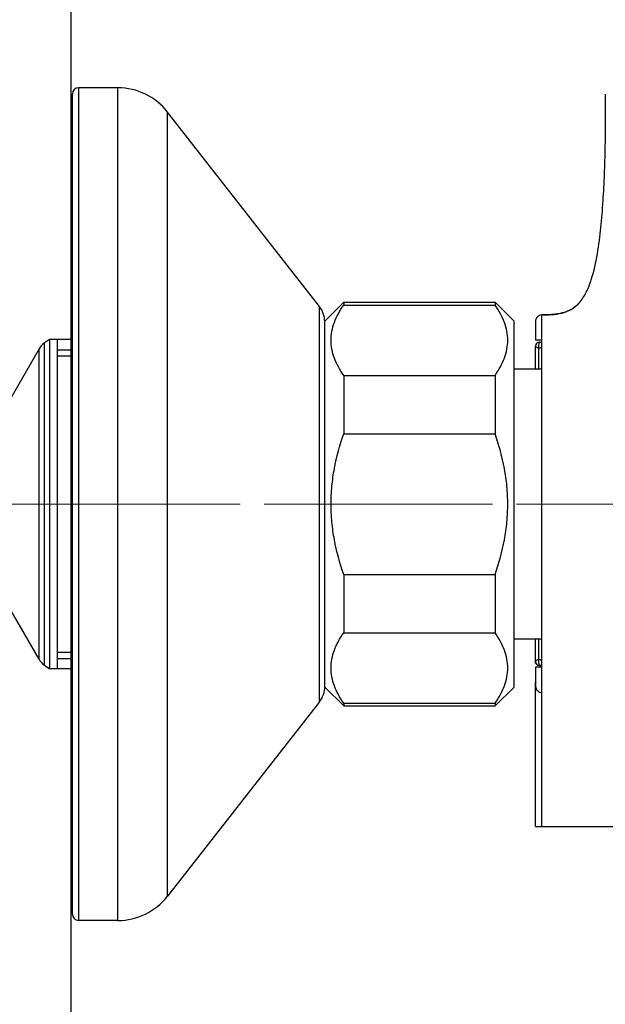
# Model space of a CAD drawing. Units: millimetres. Extents: x 72 to 8980, y -1552 to 626.
# Drawn here: x 6574 to 6621, y -1228 to -1150 of the extents above; entities that cross this region are included whole.
import ezdxf

# ---------------------------------------------------------------- set-up
doc = ezdxf.new("R2010")
doc.units = ezdxf.units.MM
doc.header["$MEASUREMENT"] = 0
doc.linetypes.add('CENTER', pattern=[2, 1.25, -0.25, 0.25, -0.25])
doc.layers.add('Centerline', color=4, linetype='CENTER', lineweight=15)
doc.layers.add('Dimensions', color=7, linetype='Continuous')
doc.layers.add('Wall_Floor', color=7, linetype='Continuous')
doc.styles.get("Standard").update_dxf_attribs({"font": 'helr45w_0.ttf'})
doc.dimstyles.get("Standard").update_dxf_attribs({"dimscale": 10, "dimtxt": 2.5, "dimasz": 0.8, "dimexe": 1, "dimexo": 1, "dimgap": 1, "dimtad": 2, "dimtih": 1, "dimtoh": 1, "dimdec": 0, "dimzin": 0, "dimdsep": 46, "dimtxsty": 'Standard', "dimblk": 'DOT', "dimcen": 2, "dimclrd": 1, "dimclre": 1, "dimclrt": 1, "dimadec": 0, "dimazin": 0, "dimtfac": 1, "dimtdec": 0, "dimtofl": 0, "dimtmove": 0, "dimatfit": 3, "dimfxl": 1, "dimtolj": 1, "dimtzin": 0, "dimarcsym": 0})

# ---------------------------------------------------------------- blocks, each defined once
blk = doc.blocks.new('_Dot')
at = {"color": 0, "linetype": 'ByBlock', "lineweight": -2}
blk.add_line((-0.5, 0), (-1, 0), dxfattribs=at)
at = {"color": 0, "linetype": 'ByBlock', "const_width": 0.5}
blk.add_lwpolyline([(-0.25, 0, 1), (0.25, 0, 1)], format="xyb", close=True, dxfattribs=at)
blk = doc.blocks.new('*D13')
at = {"layer": 'Dimensions', "color": 1, "lineweight": -2, "transparency": 16777216}
for p, q in [((6706.244, -1230.08), (6706.244, -1265.251)), ((6578.544, -1230.998), (6578.544, -1265.251)), ((6698.244, -1255.251), (6586.544, -1255.251))]:
    blk.add_line(p, q, dxfattribs=at)
at = {"layer": 'Dimensions', "color": 1, "lineweight": -2, "transparency": 16777216, "xscale": 8, "yscale": 8, "zscale": 8, "rotation": 180}
blk.add_blockref('_Dot', (6578.544, -1255.251), dxfattribs=at)
at = {"layer": 'Dimensions', "color": 1, "lineweight": -2, "transparency": 16777216, "xscale": 8, "yscale": 8, "zscale": 8}
blk.add_blockref('_Dot', (6706.244, -1255.251), dxfattribs=at)
at = {"layer": 'Dimensions', "color": 1, "transparency": 16777216, "insert": (6613.394, -1278.083), "char_height": 25, "attachment_point": 5}
blk.add_mtext('\\A1;128', dxfattribs=at)
blk = doc.blocks.new('*D28')
at = {"layer": 'Dimensions', "color": 1, "lineweight": -2, "transparency": 16777216}
for p, q in [((6750.775, -1212.89), (6750.775, -1319.486)), ((6578.544, -1240.998), (6578.544, -1319.486)), ((6742.775, -1309.486), (6586.544, -1309.486))]:
    blk.add_line(p, q, dxfattribs=at)
at = {"layer": 'Dimensions', "color": 1, "lineweight": -2, "transparency": 16777216, "xscale": 8, "yscale": 8, "zscale": 8, "rotation": 180}
blk.add_blockref('_Dot', (6578.544, -1309.486), dxfattribs=at)
at = {"layer": 'Dimensions', "color": 1, "lineweight": -2, "transparency": 16777216, "xscale": 8, "yscale": 8, "zscale": 8}
blk.add_blockref('_Dot', (6750.775, -1309.486), dxfattribs=at)
at = {"layer": 'Dimensions', "color": 1, "transparency": 16777216, "insert": (6613.033, -1331.986), "char_height": 25, "attachment_point": 5}
blk.add_mtext('\\A1;171', dxfattribs=at)
blk = doc.blocks.new('*D30')
at = {"layer": 'Dimensions', "color": 1, "lineweight": -2, "transparency": 16777216}
for p, q in [((6569.044, -1155.498), (6506.465, -1155.498)), ((6516.465, -1213.498), (6516.465, -1163.498)), ((6570.594, -1221.498), (6506.465, -1221.498))]:
    blk.add_line(p, q, dxfattribs=at)
at = {"layer": 'Dimensions', "color": 1, "lineweight": -2, "transparency": 16777216, "xscale": 8, "yscale": 8, "zscale": 8}
for p, rotation in [((6516.465, -1155.498), 90), ((6516.465, -1221.498), 270)]:
    blk.add_blockref('_Dot', p, dxfattribs=dict(at, rotation=rotation))
at = {"layer": 'Dimensions', "color": 1, "transparency": 16777216, "insert": (6474.892, -1188.498), "char_height": 25, "attachment_point": 5}
blk.add_mtext('\\A1;%%C66', dxfattribs=at)

msp = doc.modelspace()

# ---------------------------------------------------------------- linework, layer by layer
at = {"color": 7, "linetype": 'Continuous'}
for p, q in [((6579.044, -1221.498), (6579.044, -1155.498)), ((6582.144, -1155.498), (6579.044, -1155.498)), ((6582.144, -1221.498), (6582.144, -1155.498)), ((6578.544, -1220.998), (6578.544, -1155.998)), ((6586.084, -1219.576), (6586.084, -1157.42)), ((6598.12, -1172.825), (6586.084, -1157.42)), ((6598.12, -1204.171), (6598.12, -1172.825)), ((6600.044, -1172.498), (6598.544, -1173.998)), ((6600.044, -1172.498), (6600.044, -1172.724)), ((6600.044, -1172.498), (6612.044, -1172.498)), ((6600.044, -1172.724), (6612.044, -1172.724)), ((6612.044, -1172.498), (6612.044, -1172.724)), ((6613.544, -1173.998), (6612.044, -1172.498)), ((6615.744, -1203.432), (6615.744, -1173.507)), ((6598.544, -1202.998), (6598.544, -1173.998)), ((6613.544, -1202.998), (6613.544, -1173.998)), ((6615.244, -1174.008), (6615.244, -1175.506)), ((6615.744, -1175.506), (6615.244, -1175.506)), ((6615.244, -1177.798), (6615.244, -1175.968)), ((6615.544, -1175.668), (6615.744, -1175.668)), ((6615.494, -1177.798), (6615.494, -1176.131)), ((6600.044, -1178.292), (6600.044, -1182.93)), ((6600.044, -1178.292), (6612.044, -1178.292)), ((6612.044, -1178.292), (6612.044, -1182.93)), ((6615.744, -1177.798), (6613.544, -1177.798)), ((6600.044, -1182.93), (6612.044, -1182.93)), ((6600.044, -1194.066), (6600.044, -1198.705)), ((6600.044, -1194.066), (6612.044, -1194.066)), ((6612.044, -1194.066), (6612.044, -1198.705)), ((6600.044, -1198.705), (6612.044, -1198.705)), ((6615.744, -1199.198), (6613.544, -1199.198)), ((6615.244, -1201.12), (6615.244, -1199.198)), ((6615.494, -1200.818), (6615.494, -1199.198)), ((6615.244, -1201.429), (6615.244, -1202.928)), ((6615.744, -1201.429), (6615.244, -1201.429)), ((6615.544, -1201.28), (6615.544, -1201.28)), ((6615.544, -1201.429), (6615.544, -1201.28)), ((6615.544, -1201.28), (6615.744, -1201.28)), ((6615.566, -1201.28), (6615.544, -1201.28)), ((6615.744, -1201.28), (6615.566, -1201.28)), ((6615.244, -1214.048), (6615.244, -1202.621)), ((6600.044, -1204.498), (6598.544, -1202.998)), ((6613.544, -1202.998), (6612.044, -1204.498)), ((6615.744, -1214.048), (6615.744, -1203.431)), ((6598.12, -1204.171), (6586.084, -1219.576)), ((6600.044, -1204.272), (6600.044, -1204.498)), ((6600.044, -1204.272), (6612.044, -1204.272)), ((6600.044, -1204.498), (6612.044, -1204.498)), ((6612.044, -1204.272), (6612.044, -1204.498)), ((6615.244, -1214.048), (6723.155, -1214.048)), ((6582.144, -1221.498), (6579.044, -1221.498))]:
    msp.add_line(p, q, dxfattribs=at)
at = {"linetype": 'Continuous'}
for p, q in [((6576.733, -1175.448), (6576.344, -1175.723)), ((6576.344, -1201.273), (6576.344, -1175.723)), ((6576.733, -1175.448), (6576.733, -1201.548)), ((6578.544, -1175.448), (6576.733, -1175.448)), ((6577.344, -1175.448), (6577.344, -1201.548)), ((6575.911, -1176.198), (6573.588, -1180.221)), ((6575.911, -1200.798), (6575.911, -1176.198)), ((6577.344, -1176.258), (6578.544, -1176.258)), ((6577.344, -1176.753), (6578.544, -1176.753)), ((6575.911, -1200.798), (6573.588, -1196.775)), ((6577.344, -1200.243), (6578.544, -1200.243)), ((6577.344, -1200.738), (6578.544, -1200.738)), ((6576.344, -1201.273), (6576.733, -1201.548)), ((6578.544, -1201.548), (6576.733, -1201.548))]:
    msp.add_line(p, q, dxfattribs=at)
at = {"color": 7, "linetype": 'Continuous'}
for points in [[(6618.679, -1172.571), (6618.663, -1172.588), (6618.586, -1172.668), (6618.506, -1172.743), (6618.424, -1172.815), (6618.339, -1172.883), (6618.251, -1172.948), (6618.161, -1173.008), (6618.068, -1173.064), (6617.974, -1173.116), (6617.878, -1173.164), (6617.781, -1173.207), (6617.683, -1173.246), (6617.584, -1173.282), (6617.485, -1173.313)], [(6618.679, -1172.571), (6618.663, -1172.588), (6618.586, -1172.668), (6618.506, -1172.743), (6618.424, -1172.815), (6618.339, -1172.883), (6618.251, -1172.948), (6618.161, -1173.008), (6618.068, -1173.064), (6617.974, -1173.116), (6617.878, -1173.164), (6617.781, -1173.207), (6617.683, -1173.246), (6617.584, -1173.282)], [(6617.584, -1173.282), (6617.485, -1173.313), (6617.385, -1173.341), (6617.286, -1173.366), (6617.186, -1173.388), (6617.087, -1173.407), (6616.987, -1173.424), (6616.889, -1173.438), (6616.791, -1173.451), (6616.694, -1173.461), (6616.597, -1173.47), (6616.502, -1173.478), (6616.408, -1173.484), (6616.315, -1173.489), (6616.225, -1173.493), (6616.137, -1173.496), (6616.051, -1173.499), (6615.968, -1173.501), (6615.889, -1173.502), (6615.812, -1173.503), (6615.739, -1173.504)], [(6617.485, -1173.313), (6617.385, -1173.341), (6617.286, -1173.366), (6617.186, -1173.388), (6617.087, -1173.407), (6616.987, -1173.424), (6616.889, -1173.438), (6616.791, -1173.451), (6616.694, -1173.461), (6616.597, -1173.47), (6616.502, -1173.478), (6616.408, -1173.484), (6616.315, -1173.489), (6616.225, -1173.493), (6616.137, -1173.496), (6616.051, -1173.499), (6615.968, -1173.501), (6615.889, -1173.502), (6615.812, -1173.503), (6615.739, -1173.504)]]:
    msp.add_lwpolyline(points, dxfattribs=at)
for centre, radius, start, end in [((6579.044, -1155.998), 0.5, 89.99991, 179.99991), ((6582.144, -1160.498), 5, 37.99991, 89.99991), ((6596.544, -1174.056), 2, 1.13087, 37.99991), ((6615.744, -1174.008), 0.5, 89.99974, 180.51672), ((6615.544, -1175.968), 0.3, 89.99991, 179.99991), ((6615.544, -1200.98), 0.3, 179.99991, 269.99991), ((6596.544, -1202.94), 2, 321.99991, 359.99991), ((6615.744, -1202.928), 0.5, 179.99991, 270.00002), ((6582.144, -1216.498), 5, 269.99991, 321.99991), ((6579.044, -1220.998), 0.5, 179.99991, 269.99991)]:
    msp.add_arc(centre, radius, start, end, dxfattribs=at)
at = {"linetype": 'Continuous'}
for centre, start, end in [((6577.21, -1176.948), 125.26279, 149.99991), ((6577.21, -1200.048), 209.99991, 234.73706)]:
    msp.add_arc(centre, 1.5, start, end, dxfattribs=at)
at = {"color": 7, "linetype": 'Continuous'}
for points, knots in [([(6618.679, -1172.571), (6618.917, -1172.312), (6619.3, -1171.707), (6619.803, -1170.389), (6620.173, -1168.659), (6620.441, -1166.564), (6620.608, -1164.456), (6620.712, -1162.345), (6620.79, -1159.528), (6620.797, -1157.415), (6620.797, -1156.006)], [0, 0, 0, 0, 0.062496, 0.125011, 0.249958, 0.374956, 0.499963, 0.624973, 0.749983, 1, 1, 1, 1]), ([(6600.044, -1178.292), (6599.892, -1178.073), (6599.615, -1177.632), (6599.293, -1176.937), (6599.09, -1176.227), (6599.021, -1175.508), (6599.09, -1174.788), (6599.293, -1174.078), (6599.615, -1173.384), (6599.892, -1172.942), (6600.044, -1172.724)], [0, 0, 0, 0, 0.132911, 0.259675, 0.381322, 0.5, 0.618679, 0.740325, 0.867089, 1, 1, 1, 1]), ([(6612.044, -1178.292), (6612.196, -1178.073), (6612.472, -1177.632), (6612.794, -1176.937), (6612.997, -1176.227), (6613.067, -1175.508), (6612.997, -1174.788), (6612.794, -1174.078), (6612.472, -1173.384), (6612.196, -1172.942), (6612.044, -1172.724)], [0, 0, 0, 0, 0.132911, 0.259675, 0.381321, 0.5, 0.618678, 0.740325, 0.867089, 1, 1, 1, 1]), ([(6615.739, -1173.504), (6616.004, -1173.502), (6616.534, -1173.489), (6617.325, -1173.389), (6618.08, -1173.106), (6618.499, -1172.766), (6618.678, -1172.571)], [0, 0, 0, 0, 0.249956, 0.500269, 0.75022, 1, 1, 1, 1]), ([(6615.494, -1176.131), (6615.46, -1176.127), (6615.364, -1176.112), (6615.244, -1176.037), (6615.244, -1175.968)], [0, 0, 0, 0, 0.32535, 1, 1, 1, 1]), ([(6615.494, -1175.806), (6615.487, -1175.859), (6615.484, -1175.968), (6615.484, -1176.077), (6615.494, -1176.131)], [0, 0, 0, 0, 0.499968, 1, 1, 1, 1]), ([(6615.544, -1175.668), (6615.538, -1175.668), (6615.525, -1175.681), (6615.504, -1175.725), (6615.498, -1175.772), (6615.494, -1175.806)], [0, 0, 0, 0, 0.110157, 0.316355, 1, 1, 1, 1]), ([(6615.494, -1176.131), (6615.535, -1176.127), (6615.604, -1176.112), (6615.7, -1176.066), (6615.744, -1176.004), (6615.744, -1175.968)], [0, 0, 0, 0, 0.387361, 0.657751, 1, 1, 1, 1]), ([(6600.044, -1194.066), (6599.733, -1193.172), (6599.354, -1191.796), (6599.089, -1189.919), (6599.021, -1188.498), (6599.089, -1187.077), (6599.354, -1185.2), (6599.733, -1183.824), (6600.044, -1182.93)], [0, 0, 0, 0, 0.249914, 0.374958, 0.5, 0.625042, 0.750086, 1, 1, 1, 1]), ([(6612.044, -1194.066), (6612.355, -1193.172), (6612.734, -1191.796), (6612.999, -1189.919), (6613.066, -1188.498), (6612.999, -1187.077), (6612.734, -1185.2), (6612.355, -1183.824), (6612.044, -1182.93)], [0, 0, 0, 0, 0.249914, 0.374958, 0.5, 0.625042, 0.750086, 1, 1, 1, 1]), ([(6600.044, -1204.272), (6599.892, -1204.054), (6599.615, -1203.612), (6599.293, -1202.918), (6599.09, -1202.208), (6599.021, -1201.488), (6599.09, -1200.769), (6599.293, -1200.059), (6599.615, -1199.364), (6599.892, -1198.923), (6600.044, -1198.705)], [0, 0, 0, 0, 0.132911, 0.259675, 0.381321, 0.5, 0.618679, 0.740325, 0.867089, 1, 1, 1, 1]), ([(6612.044, -1204.272), (6612.196, -1204.054), (6612.472, -1203.613), (6612.794, -1202.918), (6612.997, -1202.208), (6613.067, -1201.488), (6612.997, -1200.769), (6612.794, -1200.059), (6612.472, -1199.364), (6612.196, -1198.923), (6612.044, -1198.705)], [0, 0, 0, 0, 0.132911, 0.259675, 0.381322, 0.5, 0.618679, 0.740325, 0.867089, 1, 1, 1, 1]), ([(6615.494, -1200.818), (6615.46, -1200.821), (6615.364, -1200.836), (6615.244, -1200.91), (6615.244, -1200.98)], [0, 0, 0, 0, 0.325719, 1, 1, 1, 1]), ([(6615.494, -1200.818), (6615.485, -1200.867), (6615.483, -1200.971), (6615.488, -1201.11), (6615.502, -1201.214), (6615.524, -1201.264), (6615.538, -1201.28), (6615.544, -1201.28)], [0, 0, 0, 0, 0.318951, 0.643705, 0.887921, 0.961477, 1, 1, 1, 1]), ([(6615.744, -1200.98), (6615.744, -1200.943), (6615.7, -1200.881), (6615.604, -1200.836), (6615.535, -1200.821), (6615.494, -1200.818)], [0, 0, 0, 0, 0.34223, 0.613032, 1, 1, 1, 1])]:
    msp.add_open_spline(points, degree=3, knots=knots, dxfattribs=at)
at = {"layer": 'Centerline', "ltscale": 10}
msp.add_line((6539.344, -1188.498), (6620.744, -1188.498), dxfattribs=at)
msp.add_lwpolyline([(6706.244, -1188.498), (6555.115, -1188.498)], dxfattribs=at)
at = {"layer": 'Wall_Floor', "color": 100}
msp.add_line((6578.446, -1375.741), (6578.446, 271.062), dxfattribs=at)

# ---------------------------------------------------------------- dimensions: what is measured, and where the dimension line sits
at = {"layer": 'Dimensions'}
dim = msp.add_linear_dim(base=(6516.465, -1155.498), p1=(6580.594, -1221.498), p2=(6579.044, -1155.498), angle=90, text='%%C<>', dimstyle='Standard', dxfattribs=at)
dim.commit()
dim.dimension.update_dxf_attribs({"geometry": '*D30', "text_midpoint": (6474.892, -1188.498)})
dim = msp.add_linear_dim(base=(6578.544, -1309.486), p1=(6750.775, -1202.89), p2=(6578.544, -1230.998), text='171', dimstyle='Standard', dxfattribs=at)
dim.commit()
dim.dimension.update_dxf_attribs({"geometry": '*D28', "text_midpoint": (6613.033, -1309.486), "dimtype": 160})
dim = msp.add_linear_dim(base=(6578.544, -1255.251), p1=(6706.244, -1220.08), p2=(6578.544, -1220.998), dimstyle='Standard', dxfattribs=at)
dim.commit()
dim.dimension.update_dxf_attribs({"geometry": '*D13', "text_midpoint": (6613.394, -1255.251), "dimtype": 160})

doc.saveas('drawing.dxf')
